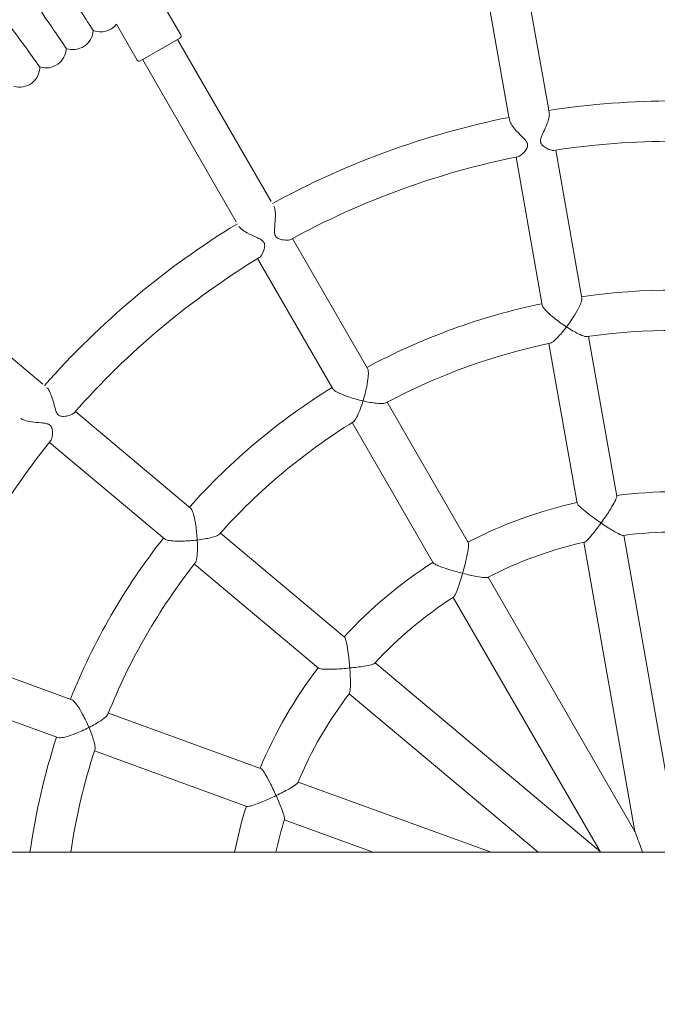
# Model space of a CAD drawing. Units: millimetres. Extents: x 47346 to 48483, y -20060 to -17704.
# Drawn here: x 48184 to 48209, y -18260 to -18221 of the extents above; entities that cross this region are included whole.
import ezdxf

# ---------------------------------------------------------------- set-up
doc = ezdxf.new("R2010")
doc.units = ezdxf.units.MM
doc.layers.add('WYMIARY', color=1, linetype='Continuous')
doc.styles.add('arialN', font='ARIALN.TTF')
doc.dimstyles.new('100 strzałki', dxfattribs={"dimtxt": 20, "dimasz": 22, "dimexe": 15, "dimexo": 15, "dimgap": 5, "dimtad": 1, "dimdec": 0, "dimtxsty": 'arialN', "dimcen": 0, "dimse1": 1, "dimse2": 1, "dimclrd": 5, "dimclre": 5, "dimclrt": 256, "dimadec": 0, "dimazin": 0, "dimtfac": 1, "dimtdec": 0, "dimtmove": 0, "dimatfit": 0, "dimfxl": 1, "dimarcsym": 0})

# ---------------------------------------------------------------- blocks, each defined once
blk = doc.blocks.new('A$C34DA66D9')
at = {"lineweight": 0}
for p, q in [((3445.4, 8657.41), (3445.4, 6824.25)), ((3434.33, 7449.66), (3319.67, 7429.45)), ((3322.45, 7413.69), (3437.11, 7433.91)), ((3437.11, 7433.91), (3336.28, 7375.69)), ((3304.1, 7426.7), (3240.82, 7415.54)), ((3344.28, 7361.83), (3445.11, 7420.05)), ((3445.11, 7420.05), (3370.27, 7330.86)), ((3225.58, 7412.86), (3166.93, 7402.51)), ((3243.6, 7399.79), (3306.88, 7410.94)), ((3150.26, 7399.57), (3077.21, 7386.69)), ((3169.71, 7386.76), (3228.36, 7397.1)), ((3382.53, 7320.57), (3445.4, 7395.51)), ((3079.99, 7370.94), (3153.04, 7383.82)), ((3445.4, 7376.89), (3417.55, 7300.36)), ((3322.59, 7367.79), (3266.94, 7335.66)), ((3274.94, 7321.8), (3330.59, 7353.93)), ((3432.58, 7294.88), (3445.4, 7330.11)), ((3253.54, 7327.92), (3201.96, 7298.14)), ((3360.11, 7318.75), (3318.81, 7269.52)), ((3209.96, 7284.29), (3261.54, 7314.06)), ((3331.06, 7259.24), (3372.37, 7308.47)), ((3187.3, 7289.68), (3123.06, 7252.59)), ((3412.14, 7285.5), (3390.16, 7225.12)), ((3405.2, 7219.65), (3427.18, 7280.03)), ((3131.06, 7238.74), (3195.3, 7275.82)), ((3308.86, 7257.67), (3270.58, 7212.05)), ((3121.2, 7253.82), (3107.02, 7245.64)), ((3122.56, 7253.46), (3127.06, 7245.66)), ((3282.83, 7201.76), (3321.11, 7247.39)), ((3127.06, 7245.66), (3131.56, 7237.87)), ((3131.2, 7236.5), (3117.02, 7228.32)), ((3384.87, 7210.58), (3364.5, 7154.61)), ((3379.53, 7149.14), (3399.9, 7205.1)), ((3259.7, 7199.08), (3212.02, 7142.26))]:
    blk.add_line(p, q, dxfattribs=at)
for centre, radius, start, end in [((3480.4, 7449.66), 333, 171.3766, 188.6234), ((3480.4, 7449.66), 317, 171.3097, 188.6903), ((3480.4, 7449.66), 258, 171.7769, 188.2231), ((3480.4, 7449.66), 242, 171.7693, 188.2307), ((3480.4, 7449.66), 178, 172.576, 187.424), ((3480.4, 7449.66), 162, 172.7568, 187.2432), ((3480.4, 7449.66), 162, 192.7568, 207.2432), ((3480.4, 7449.66), 178, 192.576, 207.424), ((3480.4, 7449.66), 242, 191.7693, 208.2307), ((3480.4, 7449.66), 258, 191.7769, 208.2231), ((3480.4, 7449.66), 333, 191.3766, 208.6234), ((3480.4, 7449.66), 317, 191.3097, 208.6903), ((3480.4, 7449.66), 162, 212.7568, 227.2432), ((3480.4, 7449.66), 178, 212.576, 227.424), ((3480.4, 7449.66), 242, 211.7693, 228.2307), ((3480.4, 7449.66), 162, 232.7568, 247.2432), ((3480.4, 7449.66), 258, 211.7769, 228.2231), ((3480.4, 7449.66), 178, 232.576, 247.424), ((3480.4, 7449.66), 162, 252.7568, 257.5229), ((3480.4, 7449.66), 317, 211.3097, 228.6903), ((3480.4, 7449.66), 178, 252.576, 258.6601), ((3480.4, 7449.66), 333, 211.3766, 228.6234), ((3480.4, 7449.66), 242, 231.7693, 248.2307), ((3121.7, 7252.96), 1, 30, 120), ((3480.4, 7449.66), 258, 231.7769, 248.2231), ((3130.7, 7237.37), 1, 300, 30), ((3112.06, 7222.04), 8, 338.507, 51.6647), ((3119.03, 7211.13), 8, 340.2212, 86.6359), ((3480.4, 7449.66), 242, 251.7693, 261.6843), ((3126.33, 7200.42), 8, 341.9355, 88.3502), ((3480.4, 7449.66), 258, 251.7769, 262.2033), ((3480.4, 7449.66), 317, 231.3097, 248.6903), ((3133.95, 7189.94), 8, 343.6498, 90.0645)]:
    blk.add_arc(centre, radius, start, end, dxfattribs=at)
at = {"lineweight": 0, "extrusion": (0, 0, -1)}
for centre, major_axis, start_param, end_param in [((3449.47, 7452.33), (-605.09, -106.69), -1.05753, -1.053545), ((3452.25, 7436.58), (605.09, 106.69), -2.088047, -2.084063)]:
    blk.add_ellipse(centre, major_axis=major_axis, ratio=0, start_param=start_param, end_param=end_param, dxfattribs=at)
at = {"lineweight": 0}
for points, knots in [([(3437.11, 7433.91), (3437.11, 7433.91), (3437.12, 7433.91), (3437.19, 7433.94), (3437.27, 7433.97), (3437.54, 7434.06), (3437.77, 7434.15), (3438.53, 7434.42), (3439.22, 7434.67), (3441.3, 7435.43), (3443.23, 7436.14), (3445.4, 7436.92)], [2.768026, 2.768026, 2.768026, 2.768026, 2.825532, 2.825532, 2.931712, 2.931712, 3.099198, 3.099198, 3.47513, 3.47513, 4.363435, 4.363435, 4.363435, 4.363435]), ([(3314.78, 7420.46), (3314.78, 7420.46), (3314.79, 7420.47), (3315.93, 7422.16), (3316.98, 7423.79), (3318.47, 7426.29), (3318.97, 7427.22), (3319.53, 7428.44), (3319.68, 7428.86), (3319.7, 7429.17), (3319.7, 7429.21), (3319.7, 7429.24)], [-0.001712, -0.001712, -0.001712, -0.001712, 0, 0, 0.618869, 0.618869, 1.097319, 1.097319, 1.446475, 1.446475, 1.502127, 1.502127, 1.502127, 1.502127]), ([(3304.1, 7426.7), (3304.11, 7426.7), (3304.11, 7426.7), (3304.29, 7426.73), (3304.59, 7426.67), (3305.49, 7426.33), (3306.11, 7426.02), (3307.72, 7425.15), (3308.8, 7424.5), (3311.52, 7422.75), (3313.16, 7421.63), (3314.77, 7420.47), (3314.78, 7420.46), (3314.78, 7420.46)], [1.527161, 1.527161, 1.527161, 1.527161, 1.527673, 1.527673, 1.767959, 1.767959, 2.058556, 2.058556, 2.441356, 2.441356, 2.931459, 2.931459, 2.932855, 2.932855, 2.932855, 2.932855]), ([(3314.78, 7420.46), (3314.78, 7420.46), (3314.77, 7420.45), (3313.66, 7418.81), (3312.5, 7417.19), (3310.54, 7414.62), (3309.75, 7413.64), (3308.54, 7412.27), (3308.06, 7411.77), (3307.33, 7411.14), (3307.06, 7410.98), (3306.88, 7410.94), (3306.88, 7410.94), (3306.88, 7410.94)], [-0.001712, -0.001712, -0.001712, -0.001712, 0, 0, 0.60091, 0.60091, 1.070255, 1.070255, 1.426553, 1.426553, 1.721165, 1.721165, 1.721792, 1.721792, 1.721792, 1.721792]), ([(3322.4, 7413.89), (3322.4, 7413.92), (3322.39, 7413.95), (3322.28, 7414.21), (3322.01, 7414.54), (3321.11, 7415.47), (3320.34, 7416.16), (3318.14, 7417.96), (3316.62, 7419.13), (3314.92, 7420.36), (3314.86, 7420.4), (3314.79, 7420.45), (3314.79, 7420.46), (3314.78, 7420.46)], [1.734099, 1.734099, 1.734099, 1.734099, 1.770605, 1.770605, 2.053962, 2.053962, 2.440612, 2.440612, 2.943349, 2.943349, 2.962872, 2.962872, 2.964271, 2.964271, 2.964271, 2.964271]), ([(3445.11, 7420.05), (3445.11, 7420.05), (3445.13, 7420.07), (3445.23, 7420.15), (3445.31, 7420.21), (3445.4, 7420.3)], [2.7338925, 2.7338925, 2.7338925, 2.7338925, 2.835266, 2.835266, 2.9655317, 2.9655317, 2.9655317, 2.9655317]), ([(3225.58, 7412.86), (3225.58, 7412.86), (3225.58, 7412.86), (3225.86, 7412.9), (3226.26, 7412.86), (3227.34, 7412.56), (3228.05, 7412.27), (3229.82, 7411.43), (3230.98, 7410.8), (3233.8, 7409.06), (3235.45, 7407.93), (3237.01, 7406.76), (3237.02, 7406.75), (3237.02, 7406.75)], [1.530112, 1.530112, 1.530112, 1.530112, 1.530412, 1.530412, 1.769133, 1.769133, 2.058996, 2.058996, 2.443554, 2.443554, 2.936524, 2.936524, 2.937949, 2.937949, 2.937949, 2.937949]), ([(3237.02, 7406.75), (3237.03, 7406.75), (3237.03, 7406.76), (3238.11, 7408.43), (3239.05, 7410.04), (3240.26, 7412.49), (3240.62, 7413.39), (3240.89, 7414.46), (3240.93, 7414.78), (3240.9, 7415.02)], [-0.001746, -0.001746, -0.001746, -0.001746, 0, 0, 0.615795, 0.615795, 1.092517, 1.092517, 1.358653, 1.358653, 1.358653, 1.358653]), ([(3237.02, 7406.75), (3237.02, 7406.74), (3237.02, 7406.74), (3235.95, 7405.1), (3234.78, 7403.47), (3232.73, 7400.88), (3231.86, 7399.89), (3230.48, 7398.49), (3229.91, 7397.98), (3228.99, 7397.33), (3228.64, 7397.15), (3228.36, 7397.1), (3228.36, 7397.1), (3228.36, 7397.1)], [-0.001746, -0.001746, -0.001746, -0.001746, 0, 0, 0.604131, 0.604131, 1.075405, 1.075405, 1.43063, 1.43063, 1.723181, 1.723181, 1.723548, 1.723548, 1.723548, 1.723548]), ([(3243.49, 7400.3), (3243.44, 7400.53), (3243.3, 7400.81), (3242.71, 7401.69), (3242.08, 7402.41), (3240.13, 7404.28), (3238.72, 7405.46), (3237.11, 7406.68), (3237.07, 7406.71), (3237.03, 7406.74), (3237.03, 7406.75), (3237.02, 7406.75)], [1.845609, 1.845609, 1.845609, 1.845609, 2.056257, 2.056257, 2.443781, 2.443781, 2.945864, 2.945864, 2.958095, 2.958095, 2.959524, 2.959524, 2.959524, 2.959524]), ([(3152.36, 7399.94), (3152.73, 7400.01), (3153.19, 7399.99), (3154.36, 7399.8), (3155.08, 7399.59), (3156.85, 7398.96), (3157.93, 7398.49), (3159.9, 7397.57), (3160.75, 7397.16), (3162.12, 7396.62), (3162.66, 7396.47), (3163.24, 7396.44), (3163.34, 7396.44), (3163.48, 7396.45), (3163.54, 7396.45), (3163.64, 7396.47), (3163.69, 7396.48), (3163.78, 7396.49), (3163.83, 7396.51), (3163.97, 7396.55), (3164.06, 7396.58), (3164.39, 7396.72), (3164.69, 7396.9), (3165.38, 7397.58), (3165.71, 7398.03), (3166.48, 7399.31), (3166.86, 7400.21), (3167.06, 7401.26), (3167.08, 7401.54), (3167.04, 7401.77)], [6.578726, 6.578726, 6.578726, 6.578726, 6.799533, 6.799533, 7.069936, 7.069936, 7.438134, 7.438134, 7.760147, 7.760147, 8.041766, 8.041766, 8.094939, 8.094939, 8.129321, 8.129321, 8.157444, 8.157444, 8.190414, 8.190414, 8.250405, 8.250405, 8.42317, 8.42317, 8.607386, 8.607386, 8.919198, 8.919198, 9.050689, 9.050689, 9.050689, 9.050689]), ([(3169.56, 7387.5), (3169.51, 7387.74), (3169.38, 7388.02), (3168.8, 7388.96), (3168.13, 7389.66), (3166.92, 7390.64), (3166.36, 7390.99), (3165.57, 7391.28), (3165.3, 7391.34), (3164.93, 7391.35), (3164.85, 7391.35), (3164.72, 7391.34), (3164.67, 7391.33), (3164.57, 7391.32), (3164.53, 7391.31), (3164.42, 7391.28), (3164.36, 7391.27), (3164.17, 7391.21), (3164.04, 7391.15), (3163.59, 7390.93), (3163.29, 7390.71), (3162.52, 7390.09), (3162.01, 7389.6), (3160.59, 7388.18), (3159.61, 7387.18), (3157.9, 7385.69), (3157.2, 7385.16), (3156.02, 7384.46), (3155.55, 7384.26), (3155.14, 7384.19)], [1.313123, 1.313123, 1.313123, 1.313123, 1.455736, 1.455736, 1.767435, 1.767435, 1.992365, 1.992365, 2.10204, 2.10204, 2.133208, 2.133208, 2.152347, 2.152347, 2.170066, 2.170066, 2.193684, 2.193684, 2.247528, 2.247528, 2.380579, 2.380579, 2.60386, 2.60386, 2.969114, 2.969114, 3.227564, 3.227564, 3.437578, 3.437578, 3.437578, 3.437578]), ([(3334.76, 7365.58), (3334.76, 7365.58), (3334.76, 7365.59), (3335.26, 7367.57), (3335.69, 7369.46), (3336.23, 7372.32), (3336.39, 7373.36), (3336.49, 7374.71), (3336.49, 7375.15), (3336.4, 7375.44), (3336.39, 7375.48), (3336.37, 7375.51)], [-0.001738, -0.001738, -0.001738, -0.001738, 0, 0, 0.618971, 0.618971, 1.097974, 1.097974, 1.447193, 1.447193, 1.502194, 1.502194, 1.502194, 1.502194]), ([(3322.59, 7367.79), (3322.59, 7367.79), (3322.59, 7367.79), (3322.75, 7367.88), (3323.06, 7367.92), (3324.02, 7367.91), (3324.7, 7367.84), (3326.51, 7367.57), (3327.75, 7367.33), (3330.9, 7366.61), (3332.84, 7366.12), (3334.75, 7365.58), (3334.75, 7365.58), (3334.76, 7365.58)], [1.527138, 1.527138, 1.527138, 1.527138, 1.527199, 1.527199, 1.767447, 1.767447, 2.058027, 2.058027, 2.441095, 2.441095, 2.931269, 2.931269, 2.932686, 2.932686, 2.932686, 2.932686]), ([(3334.76, 7365.58), (3334.76, 7365.57), (3334.75, 7365.56), (3334.27, 7363.64), (3333.73, 7361.72), (3332.77, 7358.63), (3332.36, 7357.44), (3331.69, 7355.74), (3331.41, 7355.1), (3330.94, 7354.27), (3330.75, 7354.02), (3330.59, 7353.93), (3330.59, 7353.93), (3330.59, 7353.93)], [-0.001738, -0.001738, -0.001738, -0.001738, 0, 0, 0.601107, 0.601107, 1.070868, 1.070868, 1.427211, 1.427211, 1.72183, 1.72183, 1.721905, 1.721905, 1.721905, 1.721905]), ([(3344.17, 7362.01), (3344.15, 7362.03), (3344.13, 7362.05), (3343.95, 7362.26), (3343.58, 7362.48), (3342.41, 7363.05), (3341.45, 7363.43), (3338.77, 7364.38), (3336.94, 7364.95), (3334.92, 7365.53), (3334.85, 7365.55), (3334.77, 7365.57), (3334.76, 7365.57), (3334.76, 7365.58)], [1.73408, 1.73408, 1.73408, 1.73408, 1.770055, 1.770055, 2.053401, 2.053401, 2.440418, 2.440418, 2.943164, 2.943164, 2.962662, 2.962662, 2.964081, 2.964081, 2.964081, 2.964081]), ([(3266.38, 7326.1), (3266.38, 7326.1), (3266.38, 7326.11), (3266.83, 7328.05), (3267.15, 7329.88), (3267.46, 7332.59), (3267.49, 7333.57), (3267.38, 7334.66), (3267.3, 7334.98), (3267.19, 7335.19)], [-0.001754, -0.001754, -0.001754, -0.001754, 0, 0, 0.615831, 0.615831, 1.092713, 1.092713, 1.358664, 1.358664, 1.358664, 1.358664]), ([(3372.3, 7320.83), (3372.3, 7320.84), (3372.3, 7320.84), (3372.09, 7322.88), (3371.85, 7324.8), (3371.38, 7327.67), (3371.17, 7328.71), (3370.81, 7330.01), (3370.65, 7330.42), (3370.47, 7330.67), (3370.45, 7330.69), (3370.42, 7330.72)], [-0.001746, -0.001746, -0.001746, -0.001746, 0, 0, 0.619002, 0.619002, 1.098171, 1.098171, 1.447409, 1.447409, 1.502216, 1.502216, 1.502216, 1.502216]), ([(3253.54, 7327.92), (3253.54, 7327.92), (3253.54, 7327.92), (3253.78, 7328.06), (3254.17, 7328.15), (3255.29, 7328.24), (3256.06, 7328.22), (3258.01, 7328.03), (3259.31, 7327.83), (3262.56, 7327.17), (3264.5, 7326.67), (3266.37, 7326.1), (3266.37, 7326.1), (3266.38, 7326.1)], [1.530105, 1.530105, 1.530105, 1.530105, 1.530267, 1.530267, 1.768976, 1.768976, 2.058834, 2.058834, 2.443478, 2.443478, 2.936465, 2.936465, 2.937896, 2.937896, 2.937896, 2.937896]), ([(3266.38, 7326.1), (3266.38, 7326.09), (3266.37, 7326.08), (3265.93, 7324.18), (3265.4, 7322.25), (3264.35, 7319.11), (3263.87, 7317.88), (3263.05, 7316.1), (3262.69, 7315.42), (3262.06, 7314.5), (3261.78, 7314.21), (3261.54, 7314.06), (3261.54, 7314.06), (3261.54, 7314.06)], [-0.001754, -0.001754, -0.001754, -0.001754, 0, 0, 0.604187, 0.604187, 1.075592, 1.075592, 1.430832, 1.430832, 1.723384, 1.723384, 1.723583, 1.723583, 1.723583, 1.723583]), ([(3274.66, 7322.25), (3274.54, 7322.45), (3274.31, 7322.66), (3273.45, 7323.29), (3272.61, 7323.75), (3270.15, 7324.84), (3268.42, 7325.47), (3266.49, 7326.06), (3266.44, 7326.08), (3266.39, 7326.09), (3266.38, 7326.09), (3266.38, 7326.1)], [1.845604, 1.845604, 1.845604, 1.845604, 2.05609, 2.05609, 2.443721, 2.443721, 2.945809, 2.945809, 2.958033, 2.958033, 2.959468, 2.959468, 2.959468, 2.959468]), ([(3360.11, 7318.75), (3360.23, 7318.89), (3360.5, 7319.03), (3361.41, 7319.35), (3362.08, 7319.52), (3363.87, 7319.88), (3365.12, 7320.08), (3368.32, 7320.49), (3370.31, 7320.69), (3372.29, 7320.83), (3372.3, 7320.83), (3372.3, 7320.83)], [1.527132, 1.527132, 1.527132, 1.527132, 1.767295, 1.767295, 2.05787, 2.05787, 2.441018, 2.441018, 2.931214, 2.931214, 2.932637, 2.932637, 2.932637, 2.932637]), ([(3382.36, 7320.7), (3382.34, 7320.72), (3382.32, 7320.73), (3382.07, 7320.86), (3381.65, 7320.95), (3380.35, 7321.08), (3379.33, 7321.11), (3376.48, 7321.08), (3374.57, 7320.99), (3372.47, 7320.85), (3372.4, 7320.84), (3372.31, 7320.83), (3372.31, 7320.83), (3372.3, 7320.83)], [1.734074, 1.734074, 1.734074, 1.734074, 1.769891, 1.769891, 2.053233, 2.053233, 2.440359, 2.440359, 2.943108, 2.943108, 2.962599, 2.962599, 2.964024, 2.964024, 2.964024, 2.964024]), ([(3372.3, 7320.83), (3372.3, 7320.83), (3372.3, 7320.82), (3372.5, 7318.85), (3372.66, 7316.86), (3372.81, 7313.63), (3372.83, 7312.37), (3372.78, 7310.54), (3372.74, 7309.85), (3372.58, 7308.9), (3372.48, 7308.61), (3372.37, 7308.47)], [-0.001746, -0.001746, -0.001746, -0.001746, 0, 0, 0.601165, 0.601165, 1.071049, 1.071049, 1.427404, 1.427404, 1.721934, 1.721934, 1.721934, 1.721934]), ([(3422.88, 7291.63), (3422.88, 7291.63), (3422.88, 7291.64), (3421.99, 7293.48), (3421.1, 7295.2), (3419.68, 7297.74), (3419.12, 7298.64), (3418.34, 7299.74), (3418.05, 7300.08), (3417.8, 7300.24), (3417.77, 7300.26), (3417.74, 7300.27)], [-0.001738, -0.001738, -0.001738, -0.001738, 0, 0, 0.618971, 0.618971, 1.097973, 1.097973, 1.447192, 1.447192, 1.502195, 1.502195, 1.502195, 1.502195]), ([(3189.15, 7290.74), (3189.47, 7290.93), (3189.9, 7291.07), (3191.06, 7291.29), (3191.8, 7291.35), (3193.68, 7291.36), (3194.85, 7291.28), (3197, 7291.1), (3197.92, 7291.01), (3199.41, 7290.96), (3200.01, 7291), (3200.6, 7291.18), (3200.69, 7291.22), (3200.82, 7291.28), (3200.87, 7291.3), (3200.95, 7291.34), (3200.99, 7291.37), (3201.07, 7291.42), (3201.11, 7291.45), (3201.23, 7291.53), (3201.31, 7291.6), (3201.56, 7291.84), (3201.77, 7292.1), (3202.17, 7292.92), (3202.33, 7293.43), (3202.62, 7294.87), (3202.68, 7295.85), (3202.53, 7296.96), (3202.44, 7297.26), (3202.32, 7297.48)], [5.981996, 5.981996, 5.981996, 5.981996, 6.166528, 6.166528, 6.394479, 6.394479, 6.704742, 6.704742, 6.974007, 6.974007, 7.217919, 7.217919, 7.265195, 7.265195, 7.290866, 7.290866, 7.312746, 7.312746, 7.339418, 7.339418, 7.390916, 7.390916, 7.531802, 7.531802, 7.690836, 7.690836, 7.964073, 7.964073, 8.091618, 8.091618, 8.091618, 8.091618]), ([(3432.38, 7294.94), (3432.36, 7294.95), (3432.33, 7294.96), (3432.05, 7295), (3431.63, 7294.93), (3430.37, 7294.61), (3429.39, 7294.29), (3426.73, 7293.29), (3424.96, 7292.56), (3423.04, 7291.7), (3422.97, 7291.67), (3422.89, 7291.63), (3422.89, 7291.63), (3422.88, 7291.63)], [1.73408, 1.73408, 1.73408, 1.73408, 1.770056, 1.770056, 2.053403, 2.053403, 2.440418, 2.440418, 2.943164, 2.943164, 2.962663, 2.962663, 2.964082, 2.964082, 2.964082, 2.964082]), ([(3412.14, 7285.5), (3412.14, 7285.5), (3412.14, 7285.5), (3412.2, 7285.67), (3412.41, 7285.9), (3413.15, 7286.51), (3413.73, 7286.9), (3415.29, 7287.86), (3416.39, 7288.47), (3419.26, 7289.95), (3421.06, 7290.81), (3422.87, 7291.62), (3422.88, 7291.63), (3422.88, 7291.63)], [1.527138, 1.527138, 1.527138, 1.527138, 1.5272, 1.5272, 1.767448, 1.767448, 2.058029, 2.058029, 2.441096, 2.441096, 2.93127, 2.93127, 2.932687, 2.932687, 2.932687, 2.932687]), ([(3422.88, 7291.63), (3422.89, 7291.62), (3422.89, 7291.62), (3423.75, 7289.83), (3424.58, 7288.02), (3425.82, 7285.03), (3426.28, 7283.86), (3426.86, 7282.12), (3427.05, 7281.46), (3427.22, 7280.51), (3427.24, 7280.2), (3427.18, 7280.03), (3427.18, 7280.03), (3427.18, 7280.03)], [-0.001738, -0.001738, -0.001738, -0.001738, 0, 0, 0.601106, 0.601106, 1.070866, 1.070866, 1.427209, 1.427209, 1.721827, 1.721827, 1.721903, 1.721903, 1.721903, 1.721903]), ([(3209.57, 7284.93), (3209.44, 7285.14), (3209.22, 7285.36), (3208.35, 7286.05), (3207.49, 7286.48), (3206.02, 7286.98), (3205.39, 7287.11), (3204.48, 7287.12), (3204.2, 7287.07), (3203.89, 7286.97), (3203.82, 7286.94), (3203.7, 7286.89), (3203.66, 7286.86), (3203.58, 7286.82), (3203.54, 7286.8), (3203.46, 7286.74), (3203.41, 7286.71), (3203.27, 7286.6), (3203.17, 7286.52), (3202.89, 7286.24), (3202.66, 7285.96), (3202.09, 7285), (3201.78, 7284.37), (3200.94, 7282.58), (3200.37, 7281.31), (3199.27, 7279.31), (3198.79, 7278.56), (3197.92, 7277.48), (3197.53, 7277.12), (3197.16, 7276.9), (3197.15, 7276.89), (3197.15, 7276.89)], [1.316476, 1.316476, 1.316476, 1.316476, 1.459943, 1.459943, 1.77368, 1.77368, 1.996323, 1.996323, 2.136436, 2.136436, 2.181942, 2.181942, 2.209303, 2.209303, 2.234226, 2.234226, 2.2668, 2.2668, 2.337945, 2.337945, 2.491152, 2.491152, 2.671854, 2.671854, 2.970472, 2.970472, 3.183987, 3.183987, 3.357248, 3.357248, 3.361095, 3.361095, 3.361095, 3.361095]), ([(3321.55, 7260.35), (3321.55, 7260.35), (3321.55, 7260.36), (3321.3, 7262.33), (3320.98, 7264.17), (3320.34, 7266.82), (3320.03, 7267.75), (3319.56, 7268.74), (3319.38, 7269.01), (3319.2, 7269.17)], [-0.001761, -0.001761, -0.001761, -0.001761, 0, 0, 0.615865, 0.615865, 1.09289, 1.09289, 1.358676, 1.358676, 1.358676, 1.358676]), ([(3308.86, 7257.67), (3308.86, 7257.67), (3308.86, 7257.67), (3309.04, 7257.89), (3309.37, 7258.1), (3310.4, 7258.57), (3311.12, 7258.81), (3313.02, 7259.31), (3314.31, 7259.56), (3317.59, 7260.05), (3319.58, 7260.24), (3321.54, 7260.35), (3321.54, 7260.35), (3321.55, 7260.35)], [1.530099, 1.530099, 1.530099, 1.530099, 1.530136, 1.530136, 1.768834, 1.768834, 2.058688, 2.058688, 2.443409, 2.443409, 2.936413, 2.936413, 2.93785, 2.93785, 2.93785, 2.93785]), ([(3321.55, 7260.35), (3321.55, 7260.34), (3321.55, 7260.34), (3321.79, 7258.4), (3321.94, 7256.4), (3322.03, 7253.09), (3322, 7251.77), (3321.84, 7249.81), (3321.74, 7249.06), (3321.45, 7247.97), (3321.3, 7247.6), (3321.11, 7247.39), (3321.11, 7247.39), (3321.11, 7247.39)], [-0.001761, -0.001761, -0.001761, -0.001761, 0, 0, 0.604236, 0.604236, 1.07576, 1.07576, 1.431011, 1.431011, 1.723566, 1.723566, 1.723611, 1.723611, 1.723611, 1.723611]), ([(3330.65, 7259.57), (3330.46, 7259.71), (3330.18, 7259.83), (3329.16, 7260.13), (3328.21, 7260.27), (3325.52, 7260.45), (3323.68, 7260.45), (3321.66, 7260.35), (3321.61, 7260.35), (3321.56, 7260.35), (3321.55, 7260.35), (3321.55, 7260.35)], [1.845599, 1.845599, 1.845599, 1.845599, 2.055939, 2.055939, 2.443666, 2.443666, 2.945759, 2.945759, 2.957977, 2.957977, 2.959418, 2.959418, 2.959418, 2.959418]), ([(3395.88, 7217.43), (3395.88, 7217.44), (3395.87, 7217.44), (3394.97, 7219.22), (3394.04, 7220.83), (3392.53, 7223.1), (3391.92, 7223.87), (3391.14, 7224.64), (3390.88, 7224.83), (3390.65, 7224.92)], [-0.001756, -0.001756, -0.001756, -0.001756, 0, 0, 0.61584, 0.61584, 1.092758, 1.092758, 1.358667, 1.358667, 1.358667, 1.358667]), ([(3079.97, 7193.86), (3084.96, 7197.04), (3089.93, 7200.22), (3099.29, 7206.2), (3103.59, 7208.95), (3110.94, 7213.64), (3113.9, 7215.54), (3118.09, 7218.21), (3119.27, 7218.97), (3119.49, 7219.11), (3119.5, 7219.11), (3119.5, 7219.11)], [0, 0, 0, 0, 1.776836, 1.776836, 3.561561, 3.561561, 5.352037, 5.352037, 7.144286, 7.144286, 7.324569, 7.324569, 7.324569, 7.324569]), ([(3384.87, 7210.58), (3384.87, 7210.58), (3384.87, 7210.58), (3384.97, 7210.84), (3385.21, 7211.16), (3386.01, 7211.95), (3386.61, 7212.42), (3388.22, 7213.54), (3389.35, 7214.22), (3392.26, 7215.8), (3394.07, 7216.66), (3395.87, 7217.43), (3395.87, 7217.43), (3395.88, 7217.43)], [1.530103, 1.530103, 1.530103, 1.530103, 1.530234, 1.530234, 1.76894, 1.76894, 2.058797, 2.058797, 2.443461, 2.443461, 2.936452, 2.936452, 2.937884, 2.937884, 2.937884, 2.937884]), ([(3404.69, 7219.81), (3404.47, 7219.88), (3404.16, 7219.9), (3403.1, 7219.83), (3402.16, 7219.64), (3399.58, 7218.89), (3397.84, 7218.26), (3395.98, 7217.48), (3395.94, 7217.46), (3395.89, 7217.44), (3395.88, 7217.43), (3395.88, 7217.43)], [1.845603, 1.845603, 1.845603, 1.845603, 2.056052, 2.056052, 2.443707, 2.443707, 2.945797, 2.945797, 2.958019, 2.958019, 2.959456, 2.959456, 2.959456, 2.959456]), ([(3395.88, 7217.43), (3395.88, 7217.43), (3395.88, 7217.42), (3396.77, 7215.68), (3397.6, 7213.85), (3398.81, 7210.78), (3399.24, 7209.53), (3399.76, 7207.64), (3399.92, 7206.89), (3400.02, 7205.77), (3400, 7205.37), (3399.9, 7205.1), (3399.9, 7205.1), (3399.9, 7205.1)], [-0.001756, -0.001756, -0.001756, -0.001756, 0, 0, 0.604199, 0.604199, 1.075636, 1.075636, 1.430878, 1.430878, 1.723431, 1.723431, 1.723591, 1.723591, 1.723591, 1.723591]), ([(3087.8, 7181.99), (3092.69, 7185.33), (3097.56, 7188.65), (3106.75, 7194.91), (3110.96, 7197.78), (3118.16, 7202.69), (3121.07, 7204.68), (3125.18, 7207.48), (3126.34, 7208.27), (3126.55, 7208.41), (3126.56, 7208.42), (3126.56, 7208.42)], [0, 0, 0, 0, 1.776836, 1.776836, 3.561561, 3.561561, 5.352037, 5.352037, 7.144286, 7.144286, 7.324569, 7.324569, 7.324569, 7.324569]), ([(3261.06, 7200.71), (3261.3, 7200.99), (3261.65, 7201.27), (3262.65, 7201.87), (3263.32, 7202.17), (3265.06, 7202.83), (3266.18, 7203.15), (3268.24, 7203.71), (3269.13, 7203.94), (3270.39, 7204.34), (3270.99, 7204.56), (3271.58, 7204.96), (3271.68, 7205.04), (3271.82, 7205.17), (3271.86, 7205.21), (3271.92, 7205.28), (3271.95, 7205.31), (3272, 7205.37), (3272.03, 7205.4), (3272.09, 7205.49), (3272.12, 7205.54), (3272.26, 7205.76), (3272.33, 7205.94), (3272.48, 7206.43), (3272.52, 7206.75), (3272.55, 7207.65), (3272.47, 7208.32), (3272.12, 7209.9), (3271.79, 7210.72), (3271.34, 7211.35), (3271.24, 7211.46), (3271.14, 7211.55)], [5.285507, 5.285507, 5.285507, 5.285507, 5.430684, 5.430684, 5.610681, 5.610681, 5.852861, 5.852861, 6.057805, 6.057805, 6.20228, 6.20228, 6.235414, 6.235414, 6.249971, 6.249971, 6.260423, 6.260423, 6.271445, 6.271445, 6.288363, 6.288363, 6.341779, 6.341779, 6.431243, 6.431243, 6.604419, 6.604419, 6.857808, 6.857808, 6.922221, 6.922221, 6.922221, 6.922221]), ([(3282.24, 7202.23), (3282.05, 7202.39), (3281.77, 7202.52), (3280.72, 7202.87), (3279.76, 7202.98), (3278.22, 7202.94), (3277.61, 7202.86), (3276.73, 7202.56), (3276.47, 7202.41), (3276.21, 7202.2), (3276.15, 7202.15), (3276.07, 7202.07), (3276.04, 7202.03), (3275.98, 7201.97), (3275.95, 7201.94), (3275.9, 7201.87), (3275.87, 7201.83), (3275.79, 7201.71), (3275.74, 7201.62), (3275.56, 7201.27), (3275.43, 7200.92), (3275.2, 7199.82), (3275.13, 7199.15), (3274.95, 7197.23), (3274.85, 7195.86), (3274.51, 7193.58), (3274.33, 7192.68), (3273.88, 7191.33), (3273.65, 7190.84), (3273.36, 7190.47), (3273.34, 7190.45), (3273.32, 7190.43)], [1.268655, 1.268655, 1.268655, 1.268655, 1.401949, 1.401949, 1.691002, 1.691002, 1.888064, 1.888064, 2.026175, 2.026175, 2.066547, 2.066547, 2.090124, 2.090124, 2.11069, 2.11069, 2.136302, 2.136302, 2.187667, 2.187667, 2.334598, 2.334598, 2.491583, 2.491583, 2.752796, 2.752796, 2.941568, 2.941568, 3.091885, 3.091885, 3.102168, 3.102168, 3.102168, 3.102168]), ([(3095.98, 7170.37), (3100.77, 7173.85), (3105.54, 7177.31), (3114.53, 7183.84), (3118.66, 7186.84), (3125.71, 7191.97), (3128.56, 7194.04), (3132.59, 7196.96), (3133.72, 7197.78), (3133.93, 7197.93), (3133.94, 7197.94), (3133.94, 7197.94)], [0, 0, 0, 0, 1.776836, 1.776836, 3.561561, 3.561561, 5.352037, 5.352037, 7.144286, 7.144286, 7.324569, 7.324569, 7.324569, 7.324569])]:
    blk.add_open_spline(points, degree=3, knots=knots, dxfattribs=at)
blk = doc.blocks.new('*D6')
at = {"layer": 'Defpoints', "color": 0, "transparency": 16777216}
for p in [(48368.365, -17779.582), (48368.365, -17887.146), (47496.073, -18231.825)]:
    blk.add_point(p, dxfattribs=at)
at = {"layer": 'WYMIARY', "color": 0, "lineweight": -2, "transparency": 16777216}
blk.add_line((47518.073, -17779.582), (48346.365, -17779.582), dxfattribs=at)
at = {"layer": 'WYMIARY', "color": 0, "transparency": 16777216}
for points in [[(47518.073, -17775.915), (47518.073, -17783.249), (47496.073, -17779.582)], [(48346.365, -17775.915), (48346.365, -17783.249), (48368.365, -17779.582)]]:
    blk.add_solid(points, dxfattribs=at)
at = {"layer": 'WYMIARY', "color": 0, "transparency": 16777216, "insert": (47852.848, -17764.371), "char_height": 20, "attachment_point": 5, "style": 'arialN'}
blk.add_mtext('872', dxfattribs=at)
blk = doc.blocks.new('*D7')
at = {"layer": 'Defpoints', "color": 0, "transparency": 16777216}
for p in [(48368.365, -17732.526), (48368.365, -17887.146), (47345.846, -18231.61)]:
    blk.add_point(p, dxfattribs=at)
at = {"layer": 'WYMIARY', "color": 0, "lineweight": -2, "transparency": 16777216}
blk.add_line((47367.846, -17732.526), (48346.365, -17732.526), dxfattribs=at)
at = {"layer": 'WYMIARY', "color": 0, "transparency": 16777216}
for points in [[(47367.846, -17728.859), (47367.846, -17736.193), (47345.846, -17732.526)], [(48346.365, -17728.859), (48346.365, -17736.193), (48368.365, -17732.526)]]:
    blk.add_solid(points, dxfattribs=at)
at = {"layer": 'WYMIARY', "color": 0, "transparency": 16777216, "insert": (47857.105, -17717.315), "char_height": 20, "attachment_point": 5, "style": 'arialN'}
blk.add_mtext('1023', dxfattribs=at)
blk = doc.blocks.new('*D8')
at = {"layer": 'Defpoints', "color": 0, "transparency": 16777216}
for p in [(47832.511, -17742.459), (47832.511, -18771.833), (48456.904, -18771.833)]:
    blk.add_point(p, dxfattribs=at)
at = {"layer": 'WYMIARY', "color": 0, "lineweight": -2, "transparency": 16777216}
blk.add_line((48456.904, -17764.459), (48456.904, -18749.833), dxfattribs=at)
at = {"layer": 'WYMIARY', "color": 0, "transparency": 16777216}
for points in [[(48453.237, -17764.459), (48460.571, -17764.459), (48456.904, -17742.459)], [(48453.237, -18749.833), (48460.571, -18749.833), (48456.904, -18771.833)]]:
    blk.add_solid(points, dxfattribs=at)
at = {"layer": 'WYMIARY', "color": 0, "transparency": 16777216, "insert": (48441.692, -18257.146), "char_height": 20, "attachment_point": 5, "rotation": 90, "style": 'arialN'}
blk.add_mtext('1029', dxfattribs=at)
blk = doc.blocks.new('*D9')
at = {"layer": 'Defpoints', "color": 0, "transparency": 16777216}
for p in [(47823.625, -17910.931), (47824.046, -18603.064), (48419.221, -18603.064)]:
    blk.add_point(p, dxfattribs=at)
at = {"layer": 'WYMIARY', "color": 0, "lineweight": -2, "transparency": 16777216}
blk.add_line((48419.221, -17932.931), (48419.221, -18581.064), dxfattribs=at)
at = {"layer": 'WYMIARY', "color": 0, "transparency": 16777216}
for points in [[(48415.554, -17932.931), (48422.888, -17932.931), (48419.221, -17910.931)], [(48415.554, -18581.064), (48422.888, -18581.064), (48419.221, -18603.064)]]:
    blk.add_solid(points, dxfattribs=at)
at = {"layer": 'WYMIARY', "color": 0, "transparency": 16777216, "insert": (48404.01, -18256.997), "char_height": 20, "attachment_point": 5, "rotation": 90, "style": 'arialN'}
blk.add_mtext('692', dxfattribs=at)

msp = doc.modelspace()

# ---------------------------------------------------------------- block references
at = {"xscale": 0.1, "yscale": 0.1, "zscale": 0.1, "rotation": 270}
msp.add_blockref('A$C34DA66D9', (47464.616, -17909.793), dxfattribs=at)

# ---------------------------------------------------------------- dimensions: what is measured, and where the dimension line sits
at = {"layer": 'WYMIARY', "color": 7}
dim = msp.add_linear_dim(base=(48368.365, -17732.526), p1=(47345.846, -18231.61), p2=(48368.365, -17887.146), dimstyle='100 strzałki', override={"dimclrd": 0, "dimclrt": 0}, dxfattribs=at)
dim.commit()
dim.dimension.update_dxf_attribs({"geometry": '*D7', "text_midpoint": (47857.105, -17717.315)})
for base, p1, p2, picture, middle in [((48456.904, -18771.833), (47832.511, -17742.459), (47832.511, -18771.833), '*D8', (48441.692, -18257.146)), ((48419.221, -18603.064), (47823.625, -17910.931), (47824.046, -18603.064), '*D9', (48404.01, -18256.997))]:
    dim = msp.add_linear_dim(base=base, p1=p1, p2=p2, angle=90, dimstyle='100 strzałki', override={"dimclrd": 0, "dimclrt": 0}, dxfattribs=at)
    dim.commit()
    dim.dimension.update_dxf_attribs({"geometry": picture, "text_midpoint": middle})
dim = msp.add_linear_dim(base=(48368.365, -17779.582), p1=(47496.073, -18231.825), p2=(48368.365, -17887.146), dimstyle='100 strzałki', override={"dimclrd": 0, "dimclrt": 0}, dxfattribs=at)
dim.commit()
dim.dimension.update_dxf_attribs({"geometry": '*D6', "text_midpoint": (47852.848, -17779.582), "dimtype": 160})

doc.saveas('drawing.dxf')
